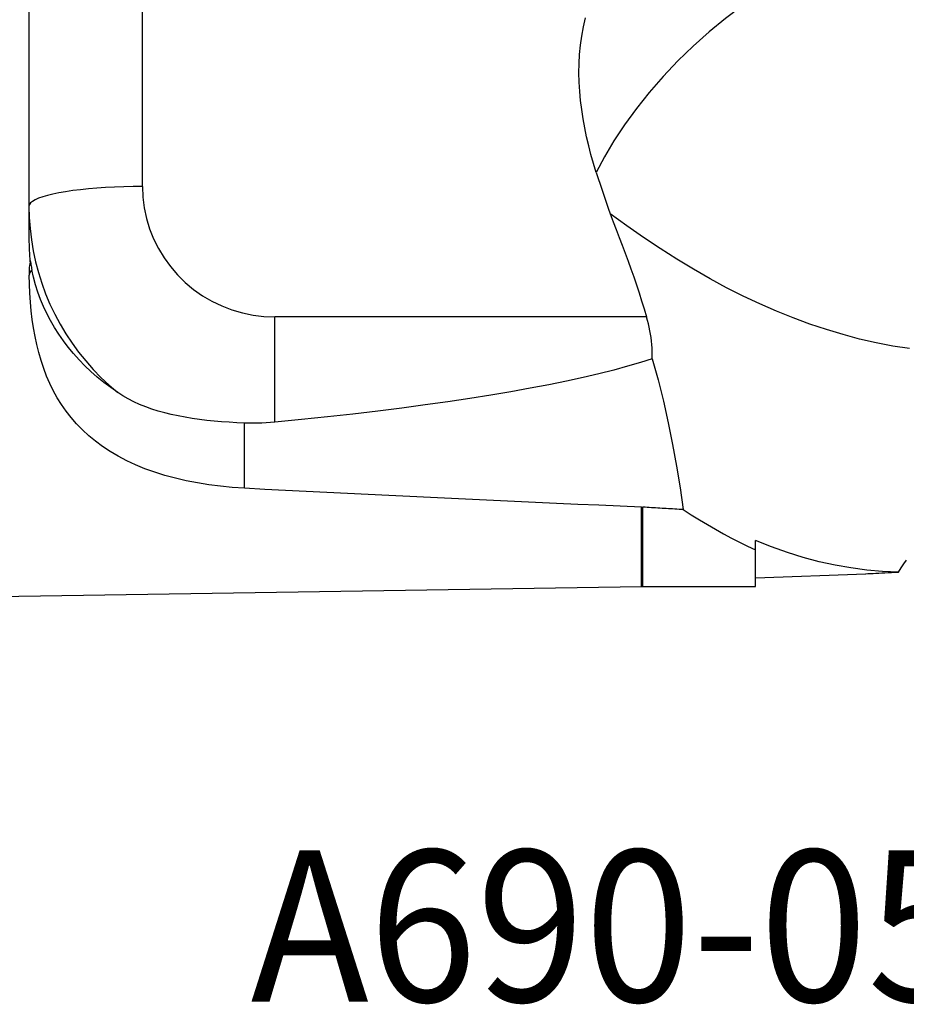
# Model space of a CAD drawing. Extents: x -29 to 95, y -36 to 74.
# Drawn here: x 12 to 36, y -36 to -10 of the extents above; entities that cross this region are included whole.
import ezdxf
from ezdxf.enums import TextEntityAlignment as Align

# ---------------------------------------------------------------- set-up
doc = ezdxf.new("R2010")
doc.units = 0
doc.header["$MEASUREMENT"] = 0
doc.layers.add('1', color=4, linetype='CONTINUOUS')
doc.layers.add('SK6', color=5, linetype='CONTINUOUS')
doc.styles.add('SANDVIK_STYLE', font='simplex.shx', dxfattribs={"height": 3})

msp = doc.modelspace()

# ---------------------------------------------------------------- linework, layer by layer
at = {"layer": '1'}
for p, q in [((15.7, -14.161943), (15.7, 0.610173)), ((12.7, -1.351189), (12.7, -15.621316)), ((29.02514, -17.608771), (19.2, -17.608771)), ((19.2, -20.389649), (19.2, -17.608771)), ((18.393774, -22.134196), (18.393774, -20.412003)), ((28.889902, -24.726223), (28.889902, -22.6317)), ((28.928446, -24.725926), (28.928446, -22.633681)), ((31.909172, -24.725926), (31.909172, -23.763131)), ((31.909172, -24.496529), (34.824187, -24.391361)), ((11.149998, -24.999762), (28.889902, -24.726223)), ((28.928446, -24.725926), (31.909172, -24.725926))]:
    msp.add_line(p, q, dxfattribs=at)
for points in [[(35.662135, -7.645203, 0), (35.273543, -7.694247, 0), (34.875285, -7.774854, 0), (34.471338, -7.884851, 0), (34.066407, -8.021173, 0), (33.664339, -8.180845, 0), (33.258969, -8.365294, 0), (32.842063, -8.578813, 0), (32.414853, -8.822282, 0), (31.981013, -9.09524, 0), (31.544274, -9.396673, 0), (31.108714, -9.725051, 0), (30.678611, -10.078126, 0), (30.25836, -10.453141, 0), (29.85223, -10.846784, 0), (29.464368, -11.255333, 0), (29.098487, -11.674777, 0), (28.757928, -12.100886, 0), (28.445397, -12.529453, 0), (28.163035, -12.956299, 0), (27.912298, -13.377493, 0), (27.693997, -13.789353, 0)], [(27.693997, -13.789353, 0), (27.622759, -13.555308, 0), (27.556483, -13.320443, 0), (27.495458, -13.084711, 0), (27.439977, -12.848062, 0), (27.390327, -12.61045, 0), (27.346822, -12.371822, 0), (27.309898, -12.132107, 0), (27.280006, -11.89123, 0), (27.257596, -11.649116, 0), (27.243152, -11.405564, 0), (27.237279, -11.160665, 0), (27.24058, -10.915374, 0), (27.253552, -10.671213, 0), (27.276676, -10.428491, 0), (27.31049, -10.187284, 0), (27.355618, -9.94768, 0), (27.412701, -9.709771, 0)], [(27.693997, -13.789353, 0), (27.744191, -13.946988, 0), (27.795375, -14.104298, 0), (27.847554, -14.261279, 0), (27.900737, -14.41793, 0), (27.95493, -14.574248, 0), (28.010141, -14.730231, 0), (28.066376, -14.885877, 0)], [(15.7, -14.161943, 0), (15.452262, -14.163723, 0), (15.206216, -14.169048, 0), (14.963544, -14.177884, 0), (14.725902, -14.19017, 0), (14.494914, -14.205821, 0), (14.272158, -14.224731, 0), (14.059156, -14.246771, 0), (13.857362, -14.27179, 0), (13.668155, -14.299617, 0), (13.492828, -14.330062, 0), (13.332578, -14.362917, 0), (13.188501, -14.397958, 0), (13.061579, -14.434946, 0), (12.95268, -14.473627, 0), (12.862548, -14.513738, 0), (12.791799, -14.555004, 0), (12.740916, -14.597143, 0), (12.710247, -14.639869, 0), (12.7, -14.682888, 0)], [(15.7, -14.161943, 0), (15.711954, -14.44658, 0), (15.747735, -14.729273, 0), (15.807099, -15.008089, 0), (15.88964, -15.281126, 0), (15.994793, -15.546518, 0), (16.121842, -15.802452, 0), (16.269917, -16.047179, 0), (16.438008, -16.279028, 0), (16.624966, -16.496416, 0), (16.829514, -16.697857, 0), (17.050256, -16.881974, 0), (17.285681, -17.047512, 0), (17.534184, -17.193337, 0), (17.794066, -17.318456, 0), (18.063552, -17.422012, 0), (18.340801, -17.503299, 0), (18.623919, -17.56176, 0), (18.910972, -17.596998, 0), (19.2, -17.608771, 0)], [(12.7, -14.682888, 0), (12.706933, -14.978465, 0), (12.727718, -15.273412, 0), (12.762309, -15.5671, 0), (12.810634, -15.858901, 0), (12.872589, -16.148193, 0), (12.948043, -16.434359, 0), (13.036833, -16.716789, 0), (13.138771, -16.99488, 0), (13.253639, -17.268039, 0), (13.381192, -17.535684, 0), (13.521159, -17.797242, 0), (13.67324, -18.052157, 0), (13.83711, -18.299884, 0), (14.012422, -18.539895, 0), (14.1988, -18.771678, 0), (14.395846, -18.994739, 0), (14.603142, -19.208601, 0), (14.820243, -19.412809, 0), (15.046688, -19.606927, 0)], [(35.976252, -18.444236, 0), (35.536815, -18.375775, 0), (35.097377, -18.291333, 0), (34.65794, -18.191104, 0), (34.218502, -18.075323, 0), (33.779064, -17.944048, 0), (33.339627, -17.797179, 0), (32.900189, -17.634826, 0), (32.460752, -17.457263, 0), (32.021314, -17.264791, 0), (31.581877, -17.057496, 0), (31.142439, -16.835392, 0), (30.703001, -16.598632, 0), (30.263564, -16.347554, 0), (29.824126, -16.082518, 0), (29.384689, -15.803702, 0), (28.945251, -15.51113, 0), (28.505814, -15.205057, 0), (28.066376, -14.885877, 0)], [(28.066376, -14.885877, 0), (28.143442, -15.094198, 0), (28.222367, -15.301885, 0), (28.303102, -15.508953, 0), (28.383657, -15.716083, 0), (28.46231, -15.923862, 0), (28.539039, -16.132299, 0), (28.613882, -16.341379, 0), (28.686899, -16.551083, 0), (28.758107, -16.761405, 0), (28.827522, -16.972339, 0), (28.895157, -17.183881, 0), (28.961025, -17.396027, 0), (29.02514, -17.608771, 0)], [(12.7, -15.621316, 0), (12.700568, -15.697759, 0), (12.702266, -15.773929, 0), (12.705089, -15.849827, 0), (12.70903, -15.925453, 0), (12.714082, -16.000807, 0), (12.720239, -16.07589, 0), (12.727495, -16.150702, 0)], [(12.727495, -16.150702, 0), (12.727357, -16.137201, 0), (12.72752, -16.126959, 0), (12.727986, -16.119958, 0), (12.728757, -16.116181, 0), (12.729843, -16.115619, 0), (12.731265, -16.118309, 0), (12.733053, -16.124313, 0), (12.735229, -16.133645, 0), (12.737802, -16.146219, 0), (12.740797, -16.161987, 0), (12.74426, -16.180965, 0), (12.748236, -16.203176, 0), (12.752773, -16.228647, 0), (12.757935, -16.25748, 0), (12.763752, -16.28953, 0), (12.770224, -16.324507, 0), (12.777384, -16.362288, 0)], [(12.727495, -16.150702, 0), (12.719979, -16.201753, 0), (12.713781, -16.252692, 0), (12.708894, -16.303519, 0), (12.705313, -16.354232, 0), (12.703029, -16.404833, 0), (12.702038, -16.455321, 0), (12.702333, -16.505696, 0)], [(12.777384, -16.362288, 0), (12.77081, -16.369786, 0), (12.764526, -16.377291, 0), (12.758532, -16.384803, 0), (12.75283, -16.392322, 0), (12.747418, -16.399848, 0), (12.742298, -16.40738, 0), (12.73747, -16.414917, 0), (12.732933, -16.42246, 0), (12.728688, -16.430008, 0), (12.724735, -16.437561, 0), (12.721075, -16.445118, 0), (12.717707, -16.45268, 0), (12.714632, -16.460245, 0), (12.711849, -16.467814, 0), (12.70936, -16.475385, 0), (12.707164, -16.48296, 0), (12.70526, -16.490536, 0), (12.70365, -16.498115, 0), (12.702333, -16.505696, 0)], [(15.046688, -19.606927, 0), (14.859432, -19.47579, 0), (14.678464, -19.338967, 0), (14.504046, -19.196658, 0), (14.336429, -19.049069, 0), (14.175858, -18.896412, 0), (14.022565, -18.73891, 0), (13.876771, -18.57679, 0), (13.738688, -18.410287, 0), (13.608516, -18.239643, 0), (13.486443, -18.065104, 0), (13.372647, -17.886924, 0), (13.267292, -17.70536, 0), (13.17053, -17.520676, 0), (13.082503, -17.333139, 0), (13.003336, -17.14302, 0), (12.933146, -16.950596, 0), (12.872034, -16.756144, 0), (12.820088, -16.559947, 0), (12.777384, -16.362288, 0)], [(18.393774, -22.134196, 0), (18.073831, -22.112597, 0), (17.759833, -22.081916, 0), (17.452477, -22.042294, 0), (17.151623, -21.993694, 0), (16.8572, -21.93599, 0), (16.569238, -21.868972, 0), (16.290198, -21.79303, 0), (16.022488, -21.708856, 0), (15.76567, -21.616409, 0), (15.51941, -21.515627, 0), (15.283474, -21.40637, 0), (15.057977, -21.288625, 0), (14.844986, -21.1636, 0), (14.644444, -21.031607, 0), (14.455784, -20.892661, 0), (14.278531, -20.746723, 0), (14.112252, -20.593751, 0), (13.956668, -20.433771, 0), (13.812493, -20.268031, 0), (13.679647, -20.097256, 0), (13.557509, -19.921442, 0), (13.445507, -19.740617, 0), (13.343072, -19.55481, 0), (13.249686, -19.36404, 0), (13.164957, -19.168311, 0), (13.088473, -18.967593, 0), (13.01987, -18.761889, 0), (12.958911, -18.551593, 0), (12.905432, -18.337619, 0), (12.859088, -18.120274, 0), (12.819472, -17.899574, 0), (12.786177, -17.675536, 0), (12.758806, -17.448176, 0), (12.737032, -17.217505, 0), (12.72056, -16.98353, 0), (12.709093, -16.746258, 0), (12.702333, -16.505696, 0)], [(29.177617, -18.710205, 0), (29.177841, -18.617865, 0), (29.175688, -18.524937, 0), (29.171162, -18.432059, 0), (29.164273, -18.339528, 0), (29.155038, -18.247212, 0), (29.143464, -18.155113, 0), (29.129555, -18.063229, 0), (29.113303, -17.971562, 0), (29.094702, -17.880114, 0), (29.073755, -17.788972, 0), (29.050536, -17.698424, 0), (29.02514, -17.608771, 0)], [(29.177617, -18.710205, 0), (28.864094, -18.811823, 0), (28.524077, -18.912622, 0), (28.157974, -19.012481, 0), (27.766224, -19.11128, 0), (27.349299, -19.208901, 0), (26.907697, -19.305226, 0), (26.44195, -19.40014, 0), (25.952617, -19.493529, 0), (25.440285, -19.58528, 0), (24.905569, -19.675284, 0), (24.349111, -19.763433, 0), (23.771579, -19.84962, 0), (23.173666, -19.933742, 0), (22.556091, -20.015699, 0), (21.919595, -20.095392, 0), (21.264941, -20.172724, 0), (20.592916, -20.247604, 0), (19.904327, -20.319941, 0), (19.2, -20.389649, 0)], [(29.177617, -18.710205, 0), (29.329401, -19.271861, 0), (29.468825, -19.836345, 0), (29.596329, -20.403556, 0), (29.712352, -20.973394, 0), (29.817333, -21.545759, 0), (29.911711, -22.12055, 0), (29.995927, -22.697667, 0)], [(18.393774, -20.412003, 0), (18.192305, -20.402701, 0), (17.992054, -20.391, 0), (17.793039, -20.37667, 0), (17.595279, -20.359477, 0), (17.398798, -20.339187, 0), (17.20413, -20.315544, 0), (17.012659, -20.288433, 0), (16.825342, -20.257725, 0), (16.641973, -20.22315, 0), (16.462538, -20.184449, 0), (16.28704, -20.141351, 0), (16.115504, -20.093522, 0), (15.94796, -20.040622, 0), (15.784433, -19.982311, 0), (15.624954, -19.918223, 0), (15.47092, -19.848565, 0), (15.323293, -19.773584, 0), (15.181928, -19.693104, 0), (15.046688, -19.606927, 0)], [(19.2, -20.389649, 0), (19.084866, -20.399581, 0), (18.969718, -20.407266, 0), (18.854557, -20.412704, 0), (18.739382, -20.415896, 0), (18.624193, -20.416843, 0), (18.508991, -20.415545, 0), (18.393774, -20.412003, 0)], [(28.889902, -22.6317, 0), (28.328093, -22.607791, 0), (27.767291, -22.583627, 0), (27.207501, -22.55921, 0), (26.64873, -22.534538, 0), (26.090985, -22.509613, 0), (25.534271, -22.484435, 0), (24.978595, -22.459003, 0), (24.423964, -22.433319, 0), (23.870383, -22.407382, 0), (23.31786, -22.381193, 0), (22.7664, -22.354752, 0), (22.216011, -22.32806, 0), (21.666698, -22.301116, 0), (21.118467, -22.273922, 0), (20.571325, -22.246477, 0), (20.025279, -22.218781, 0), (19.480334, -22.190836, 0), (18.936497, -22.16264, 0), (18.393774, -22.134196, 0)], [(28.889902, -22.6317, 0), (28.895411, -22.63194, 0), (28.900919, -22.632194, 0), (28.906427, -22.632463, 0), (28.911933, -22.632746, 0), (28.917438, -22.633043, 0), (28.922942, -22.633355, 0), (28.928446, -22.633681, 0)], [(29.995927, -22.697667, 0), (29.93963, -22.694323, 0), (29.883345, -22.690976, 0), (29.827073, -22.687627, 0), (29.770814, -22.684275, 0), (29.714567, -22.680921, 0), (29.658333, -22.677563, 0), (29.602111, -22.674204, 0), (29.545903, -22.670841, 0), (29.489707, -22.667476, 0), (29.433523, -22.664108, 0), (29.377353, -22.660738, 0), (29.321195, -22.657365, 0), (29.265049, -22.65399, 0), (29.208917, -22.650611, 0), (29.152797, -22.647231, 0), (29.09669, -22.643847, 0), (29.040596, -22.640461, 0), (28.984514, -22.637072, 0), (28.928446, -22.633681, 0)], [(29.995927, -22.697667, 0), (30.208567, -22.834792, 0), (30.421191, -22.967294, 0), (30.633795, -23.095136, 0), (30.846371, -23.218281, 0), (31.058917, -23.336699, 0), (31.271449, -23.450397, 0), (31.483988, -23.559373, 0), (31.696556, -23.66362, 0), (31.909172, -23.763131, 0)], [(35.687414, -24.346516, 0), (35.266165, -24.329434, 0), (34.845873, -24.293455, 0), (34.426266, -24.238652, 0), (34.007072, -24.165097, 0), (33.588027, -24.072857, 0), (33.16894, -23.961936, 0), (32.74959, -23.832279, 0), (32.329744, -23.68383, 0), (31.909172, -23.51653, 0)], [(31.909172, -23.763131, 0), (31.909172, -23.727915, 0), (31.909172, -23.692696, 0), (31.909172, -23.657471, 0), (31.909172, -23.622242, 0), (31.909172, -23.587009, 0), (31.909172, -23.551772, 0), (31.909172, -23.51653, 0)], [(35.687414, -24.346516, 0), (35.756555, -24.23889, 0), (35.827236, -24.134172, 0), (35.899474, -24.032361, 0)], [(34.813593, -24.391742, 0), (34.878517, -24.389242, 0), (34.946297, -24.386332, 0), (35.016808, -24.383044, 0), (35.089975, -24.379405, 0), (35.16594, -24.375444, 0), (35.244853, -24.371185, 0), (35.326863, -24.366656, 0), (35.412243, -24.361875, 0), (35.501039, -24.356883, 0), (35.592886, -24.351742, 0), (35.687414, -24.346516, 0)]]:
    msp.add_polyline3d(points, dxfattribs=at)
at = {"layer": '1', "extrusion": (0, 0, -1)}
msp.add_arc((-28.928446, -27.225926), 2.5, 89.116602, 90, dxfattribs=at)

# ---------------------------------------------------------------- texts
at = {"layer": 'SK6', "style": 'SANDVIK_STYLE', "width": 0.745971}
msp.add_text('A690-051R19-1046H', height=4, dxfattribs=at).set_placement((18.560845, -35.69437), (66.445056, -35.69437), align=Align.FIT)

doc.saveas('drawing.dxf')
